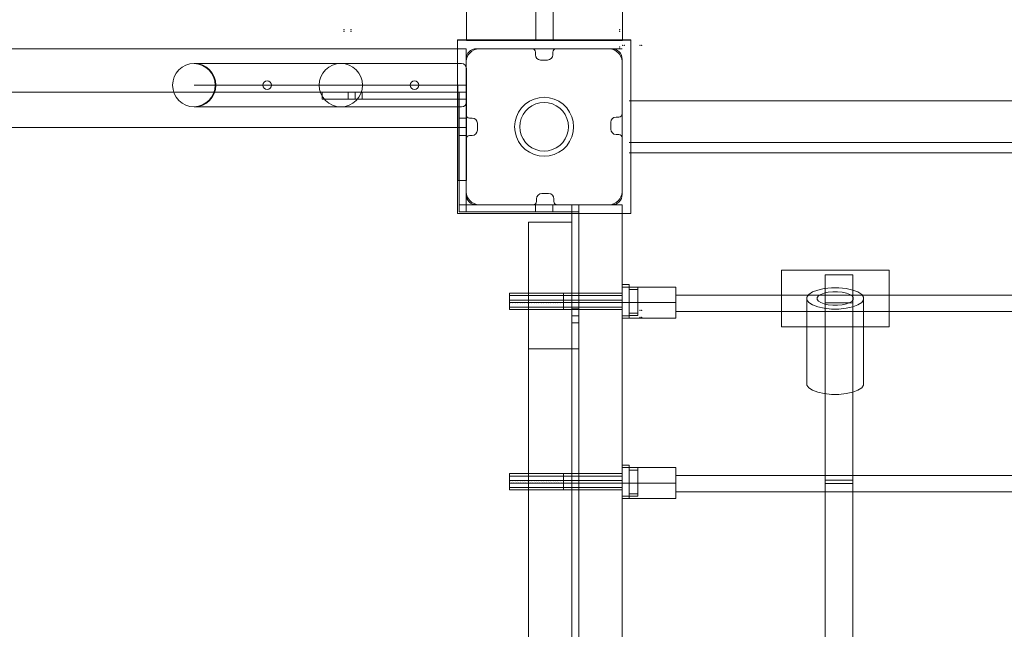
# Model space of a CAD drawing. Units: millimetres. Extents: x -821 to 10495, y -269 to 8137.
# Drawn here: x 3247 to 3815, y 2459 to 2811 of the extents above; entities that cross this region are included whole.
import ezdxf

# ---------------------------------------------------------------- set-up
doc = ezdxf.new("R2010")
doc.units = ezdxf.units.MM

msp = doc.modelspace()

# ---------------------------------------------------------------- linework, layer by layer
at = {"linetype": 'ByBlock', "lineweight": 13}
for p, q in [((3504.36, 2798.87), (3504.36, 4558.87)), ((3544.37, 2798.87), (3544.37, 4558.87)), ((3554.37, 2798.87), (3554.37, 4558.87)), ((3594.36, 2798.87), (3594.36, 4558.87)), ((3599.2, 2799.1), (3499.2, 2799.1)), ((3499.2, 2799.1), (3499.2, 2699.1)), ((3599.2, 2799.09), (3499.2, 2799.09)), ((3499.2, 2799.09), (3499.2, 2699.09)), ((3594.36, 2798.87), (3504.36, 2798.87)), ((3599.2, 2699.1), (3599.2, 2799.1)), ((3599.2, 2699.09), (3599.2, 2799.09)), ((3504.2, 2794.09), (2684.2, 2794.09)), ((3504.2, 2794.09), (2684.2, 2794.09)), ((3504.2, 2704.09), (3504.2, 2794.09)), ((3504.2, 2791.09), (3504.2, 2794.09)), ((3508.81, 2793.37), (3507.59, 2792.67)), ((3508.81, 2793.36), (3507.59, 2792.66)), ((3510.12, 2793.85), (3508.81, 2793.37)), ((3510.12, 2793.84), (3508.81, 2793.36)), ((3511.5, 2794.1), (3510.12, 2793.85)), ((3511.5, 2794.09), (3510.12, 2793.84)), ((3588.2, 2794.09), (3510.2, 2794.09)), ((3542.21, 2794.09), (3510.2, 2794.09)), ((3586.9, 2794.1), (3511.5, 2794.1)), ((3586.9, 2794.09), (3511.5, 2794.09)), ((3594.21, 2794.09), (3549.21, 2794.09)), ((3588.2, 2794.09), (3556.21, 2794.09)), ((3588.28, 2793.85), (3586.9, 2794.1)), ((3588.28, 2793.84), (3586.9, 2794.09)), ((3589.59, 2793.37), (3588.28, 2793.85)), ((3589.59, 2793.36), (3588.28, 2793.84)), ((3590.81, 2792.67), (3589.59, 2793.37)), ((3590.81, 2792.66), (3589.59, 2793.36)), ((3504.2, 2774.04), (3504.2, 2791.09)), ((3504.44, 2788.17), (3504.2, 2786.8)), ((3504.44, 2788.16), (3504.2, 2786.79)), ((3504.2, 2788.09), (3504.2, 2710.09)), ((3504.92, 2789.49), (3504.44, 2788.17)), ((3504.92, 2789.48), (3504.44, 2788.16)), ((3505.62, 2790.7), (3504.92, 2789.49)), ((3505.62, 2790.69), (3504.92, 2789.48)), ((3506.52, 2791.77), (3505.62, 2790.7)), ((3506.52, 2791.76), (3505.62, 2790.69)), ((3507.59, 2792.67), (3506.52, 2791.77)), ((3507.59, 2792.66), (3506.52, 2791.76)), ((3544.21, 2790.55), (3544.21, 2792.09)), ((3551.21, 2787.55), (3547.21, 2787.55)), ((3554.21, 2792.09), (3554.21, 2790.55)), ((3591.88, 2791.77), (3590.81, 2792.67)), ((3591.88, 2791.76), (3590.81, 2792.66)), ((3592.78, 2790.7), (3591.88, 2791.77)), ((3592.78, 2790.69), (3591.88, 2791.76)), ((3593.48, 2789.49), (3592.78, 2790.7)), ((3593.48, 2789.48), (3592.78, 2790.69)), ((3593.96, 2788.17), (3593.48, 2789.49)), ((3593.96, 2788.16), (3593.48, 2789.48)), ((3594.2, 2786.8), (3593.96, 2788.17)), ((3594.2, 2786.79), (3593.96, 2788.16)), ((3594.2, 2710.09), (3594.2, 2788.09)), ((3594.2, 2756.68), (3594.2, 2788.09)), ((3501.51, 2785.56), (3347.49, 2785.56)), ((3504.2, 2786.8), (3504.2, 2711.4)), ((3504.2, 2786.79), (3504.2, 2711.39)), ((3504.51, 2763.56), (3504.51, 2782.56)), ((3594.2, 2711.4), (3594.2, 2786.8)), ((3594.2, 2711.39), (3594.2, 2786.79)), ((3419.49, 2773.06), (3347.49, 2773.06)), ((3419.51, 2773.06), (3504.51, 2773.06)), ((3499.51, 2773.06), (3499.51, 2718.06)), ((3499.51, 2773.06), (3504.51, 2773.06)), ((3504.2, 2772.09), (3504.2, 2774.04)), ((3504.2, 2770.49), (3504.2, 2772.09)), ((3504.2, 2769.45), (3504.2, 2770.49)), ((3504.51, 2773.06), (3504.51, 2718.06)), ((3504.2, 2769.09), (2684.2, 2769.09)), ((3421.2, 2769.09), (3421.2, 2765.09)), ((3504.2, 2769.09), (3421.2, 2769.09)), ((3421.2, 2765.09), (3504.2, 2765.09)), ((3436.2, 2769.09), (3436.2, 2765.09)), ((3440.2, 2765.09), (3440.2, 2769.09)), ((3444.2, 2765.09), (3444.2, 2769.09)), ((3500.2, 2769.09), (3500.2, 2700.09)), ((3504.21, 2769.09), (3500.21, 2769.09)), ((3500.21, 2769.09), (3500.21, 2700.09)), ((3504.2, 2769.09), (3504.2, 2769.45)), ((3504.2, 2700.09), (3504.2, 2769.09)), ((3504.21, 2700.09), (3504.21, 2769.09)), ((3540.7, 2763.82), (3543.38, 2765.07)), ((3540.7, 2763.81), (3543.38, 2765.06)), ((3543.38, 2765.07), (3546.25, 2765.84)), ((3543.38, 2765.06), (3546.25, 2765.83)), ((3546.25, 2765.84), (3549.2, 2766.1)), ((3546.25, 2765.83), (3549.2, 2766.09)), ((3549.2, 2766.1), (3552.15, 2765.84)), ((3549.2, 2766.09), (3552.15, 2765.83)), ((3552.15, 2765.84), (3555.01, 2765.07)), ((3552.15, 2765.83), (3555.01, 2765.06)), ((3555.01, 2765.07), (3557.7, 2763.82)), ((3555.01, 2765.06), (3557.7, 2763.81)), ((3347.49, 2760.56), (3501.51, 2760.56)), ((3534.48, 2757.6), (3536.18, 2760.02)), ((3534.48, 2757.59), (3536.18, 2760.01)), ((3536.18, 2760.02), (3538.27, 2762.12)), ((3536.18, 2760.01), (3538.27, 2762.11)), ((3538.27, 2762.12), (3540.7, 2763.82)), ((3538.27, 2762.11), (3540.7, 2763.81)), ((3540.2, 2759.82), (3538.47, 2758.1)), ((3540.2, 2759.81), (3538.47, 2758.09)), ((3542.2, 2761.22), (3540.2, 2759.82)), ((3542.2, 2761.21), (3540.2, 2759.81)), ((3544.41, 2762.25), (3542.2, 2761.22)), ((3544.41, 2762.24), (3542.2, 2761.21)), ((3546.77, 2762.88), (3544.41, 2762.25)), ((3546.77, 2762.87), (3544.41, 2762.24)), ((3549.2, 2763.1), (3546.77, 2762.88)), ((3549.2, 2763.09), (3546.77, 2762.87)), ((3551.63, 2762.88), (3549.2, 2763.1)), ((3551.63, 2762.87), (3549.2, 2763.09)), ((3553.99, 2762.25), (3551.63, 2762.88)), ((3553.99, 2762.24), (3551.63, 2762.87)), ((3556.2, 2761.22), (3553.99, 2762.25)), ((3556.2, 2761.21), (3553.99, 2762.24)), ((3558.2, 2759.82), (3556.2, 2761.22)), ((3558.2, 2759.81), (3556.2, 2761.21)), ((3557.7, 2763.82), (3560.13, 2762.12)), ((3557.7, 2763.81), (3560.13, 2762.11)), ((3559.92, 2758.1), (3558.2, 2759.82)), ((3559.92, 2758.09), (3558.2, 2759.81)), ((3560.13, 2762.12), (3562.22, 2760.02)), ((3560.13, 2762.11), (3562.22, 2760.01)), ((3562.22, 2760.02), (3563.92, 2757.6)), ((3562.22, 2760.01), (3563.92, 2757.59)), ((3598.21, 2764.09), (5590.21, 2764.09)), ((3504.2, 2754.09), (3500.2, 2754.09)), ((3504.21, 2754.09), (3500.21, 2754.09)), ((3504.2, 2744.09), (3504.2, 2754.09)), ((3506.2, 2754.09), (3507.73, 2754.09)), ((3532.46, 2752.05), (3533.22, 2754.91)), ((3532.46, 2752.04), (3533.22, 2754.9)), ((3533.22, 2754.91), (3534.48, 2757.6)), ((3533.22, 2754.9), (3534.48, 2757.59)), ((3536.04, 2753.88), (3535.41, 2751.53)), ((3536.04, 2753.87), (3535.41, 2751.52)), ((3537.07, 2756.1), (3536.04, 2753.88)), ((3537.07, 2756.09), (3536.04, 2753.87)), ((3538.47, 2758.1), (3537.07, 2756.1)), ((3538.47, 2758.09), (3537.07, 2756.09)), ((3561.32, 2756.1), (3559.92, 2758.1)), ((3561.32, 2756.09), (3559.92, 2758.09)), ((3562.35, 2753.88), (3561.32, 2756.1)), ((3562.35, 2753.87), (3561.32, 2756.09)), ((3562.99, 2751.53), (3562.35, 2753.88)), ((3562.99, 2751.52), (3562.35, 2753.87)), ((3563.92, 2757.6), (3565.17, 2754.91)), ((3563.92, 2757.59), (3565.17, 2754.9)), ((3565.17, 2754.91), (3565.94, 2752.05)), ((3565.17, 2754.9), (3565.94, 2752.04)), ((3590.66, 2754.68), (3592.2, 2754.68)), ((2684.51, 2748.61), (3504.51, 2748.61)), ((3510.73, 2751.09), (3510.73, 2747.09)), ((3532.2, 2749.1), (3532.46, 2752.05)), ((3532.2, 2749.09), (3532.46, 2752.04)), ((3532.46, 2746.14), (3532.2, 2749.1)), ((3532.46, 2746.13), (3532.2, 2749.09)), ((3535.41, 2751.53), (3535.2, 2749.1)), ((3535.41, 2751.52), (3535.2, 2749.09)), ((3535.2, 2749.1), (3535.41, 2746.67)), ((3535.2, 2749.09), (3535.41, 2746.66)), ((3563.2, 2749.1), (3562.99, 2751.53)), ((3563.2, 2749.09), (3562.99, 2751.52)), ((3562.99, 2746.67), (3563.2, 2749.1)), ((3562.99, 2746.66), (3563.2, 2749.09)), ((3565.94, 2752.05), (3566.2, 2749.1)), ((3565.94, 2752.04), (3566.2, 2749.09)), ((3566.2, 2749.1), (3565.94, 2746.14)), ((3566.2, 2749.09), (3565.94, 2746.13)), ((3587.66, 2747.68), (3587.66, 2751.68)), ((3500.2, 2744.09), (3504.2, 2744.09)), ((3500.21, 2744.09), (3504.21, 2744.09)), ((3507.73, 2744.09), (3506.2, 2744.09)), ((3533.22, 2743.28), (3532.46, 2746.14)), ((3533.22, 2743.27), (3532.46, 2746.13)), ((3534.48, 2740.6), (3533.22, 2743.28)), ((3534.48, 2740.59), (3533.22, 2743.27)), ((3535.41, 2746.67), (3536.04, 2744.31)), ((3535.41, 2746.66), (3536.04, 2744.3)), ((3536.04, 2744.31), (3537.07, 2742.1)), ((3536.04, 2744.3), (3537.07, 2742.09)), ((3537.07, 2742.1), (3538.47, 2740.1)), ((3537.07, 2742.09), (3538.47, 2740.09)), ((3559.92, 2740.1), (3561.32, 2742.1)), ((3559.92, 2740.09), (3561.32, 2742.09)), ((3561.32, 2742.1), (3562.35, 2744.31)), ((3561.32, 2742.09), (3562.35, 2744.3)), ((3562.35, 2744.31), (3562.99, 2746.67)), ((3562.35, 2744.3), (3562.99, 2746.66)), ((3565.17, 2743.28), (3563.92, 2740.6)), ((3565.17, 2743.27), (3563.92, 2740.59)), ((3565.94, 2746.14), (3565.17, 2743.28)), ((3565.94, 2746.13), (3565.17, 2743.27)), ((3592.2, 2744.68), (3590.66, 2744.68)), ((3594.2, 2710.09), (3594.2, 2742.68)), ((3536.18, 2738.17), (3534.48, 2740.6)), ((3536.18, 2738.16), (3534.48, 2740.59)), ((3538.27, 2736.07), (3536.18, 2738.17)), ((3538.27, 2736.06), (3536.18, 2738.16)), ((3538.47, 2740.1), (3540.2, 2738.37)), ((3538.47, 2740.09), (3540.2, 2738.36)), ((3540.2, 2738.37), (3542.2, 2736.97)), ((3540.2, 2738.36), (3542.2, 2736.96)), ((3542.2, 2736.97), (3544.41, 2735.94)), ((3542.2, 2736.96), (3544.41, 2735.93)), ((3553.99, 2735.94), (3556.2, 2736.97)), ((3553.99, 2735.93), (3556.2, 2736.96)), ((3556.2, 2736.97), (3558.2, 2738.37)), ((3556.2, 2736.96), (3558.2, 2738.36)), ((3558.2, 2738.37), (3559.92, 2740.1)), ((3558.2, 2738.36), (3559.92, 2740.09)), ((3562.22, 2738.17), (3560.13, 2736.07)), ((3562.22, 2738.16), (3560.13, 2736.06)), ((3563.92, 2740.6), (3562.22, 2738.17)), ((3563.92, 2740.59), (3562.22, 2738.16)), ((3598.21, 2740.09), (5590.21, 2740.09)), ((3540.7, 2734.37), (3538.27, 2736.07)), ((3540.7, 2734.36), (3538.27, 2736.06)), ((3543.38, 2733.12), (3540.7, 2734.37)), ((3543.38, 2733.11), (3540.7, 2734.36)), ((3546.25, 2732.35), (3543.38, 2733.12)), ((3546.25, 2732.34), (3543.38, 2733.11)), ((3544.41, 2735.94), (3546.77, 2735.31)), ((3544.41, 2735.93), (3546.77, 2735.3)), ((3549.2, 2732.1), (3546.25, 2732.35)), ((3549.2, 2732.09), (3546.25, 2732.34)), ((3546.77, 2735.31), (3549.2, 2735.1)), ((3546.77, 2735.3), (3549.2, 2735.09)), ((3549.2, 2735.1), (3551.63, 2735.31)), ((3549.2, 2735.09), (3551.63, 2735.3)), ((3552.15, 2732.35), (3549.2, 2732.1)), ((3552.15, 2732.34), (3549.2, 2732.09)), ((3551.63, 2735.31), (3553.99, 2735.94)), ((3551.63, 2735.3), (3553.99, 2735.93)), ((3555.01, 2733.12), (3552.15, 2732.35)), ((3555.01, 2733.11), (3552.15, 2732.34)), ((3557.7, 2734.37), (3555.01, 2733.12)), ((3557.7, 2734.36), (3555.01, 2733.11)), ((3560.13, 2736.07), (3557.7, 2734.37)), ((3560.13, 2736.06), (3557.7, 2734.36)), ((3598.21, 2734.09), (5590.21, 2734.09)), ((3499.51, 2718.06), (3504.51, 2718.06)), ((3504.2, 2711.4), (3504.44, 2710.02)), ((3504.2, 2711.39), (3504.44, 2710.01)), ((3504.44, 2710.02), (3504.92, 2708.7)), ((3504.44, 2710.01), (3504.92, 2708.69)), ((3504.92, 2708.7), (3505.62, 2707.49)), ((3504.92, 2708.69), (3505.62, 2707.48)), ((3547.82, 2710.62), (3551.82, 2710.62)), ((3592.78, 2707.49), (3593.48, 2708.7)), ((3592.78, 2707.48), (3593.48, 2708.69)), ((3593.48, 2708.7), (3593.96, 2710.02)), ((3593.48, 2708.69), (3593.96, 2710.01)), ((3593.96, 2710.02), (3594.2, 2711.4)), ((3593.96, 2710.01), (3594.2, 2711.39)), ((3569.2, 2704.09), (3500.2, 2704.09)), ((3569.21, 2704.09), (3500.21, 2704.09)), ((3594.2, 2704.09), (3504.2, 2704.09)), ((3505.62, 2707.49), (3506.52, 2706.42)), ((3505.62, 2707.48), (3506.52, 2706.41)), ((3506.52, 2706.42), (3507.59, 2705.52)), ((3506.52, 2706.41), (3507.59, 2705.51)), ((3507.59, 2705.52), (3508.81, 2704.82)), ((3507.59, 2705.51), (3508.81, 2704.81)), ((3508.81, 2704.82), (3510.12, 2704.34)), ((3508.81, 2704.81), (3510.12, 2704.33)), ((3510.12, 2704.34), (3511.5, 2704.1)), ((3510.12, 2704.33), (3511.5, 2704.09)), ((3510.2, 2704.09), (3588.2, 2704.09)), ((3511.5, 2704.1), (3586.9, 2704.1)), ((3511.5, 2704.09), (3586.9, 2704.09)), ((3544.2, 2704.09), (3544.2, 2700.09)), ((3544.21, 2704.09), (3544.21, 2700.09)), ((3544.82, 2706.09), (3544.82, 2707.62)), ((3554.2, 2700.09), (3554.2, 2704.09)), ((3554.21, 2700.09), (3554.21, 2704.09)), ((3554.82, 2707.62), (3554.82, 2706.09)), ((3565.2, 2704.09), (3565.2, 2621.09)), ((3565.21, 2704.09), (3565.21, 2621.09)), ((3569.2, 2704.09), (3569.56, 2704.09)), ((3569.2, 1884.09), (3569.2, 2704.09)), ((3569.2, 2621.09), (3569.2, 2704.09)), ((3569.21, 2704.09), (3569.57, 2704.09)), ((3569.21, 1884.09), (3569.21, 2704.09)), ((3569.21, 2704.09), (3569.57, 2704.09)), ((3569.21, 1884.09), (3569.21, 2704.09)), ((3569.21, 2621.09), (3569.21, 2704.09)), ((3569.56, 2704.09), (3570.6, 2704.09)), ((3569.57, 2704.09), (3570.61, 2704.09)), ((3569.57, 2704.09), (3570.61, 2704.09)), ((3570.6, 2704.09), (3574.16, 2704.09)), ((3570.61, 2704.09), (3574.17, 2704.09)), ((3570.61, 2704.09), (3574.17, 2704.09)), ((3574.16, 2704.09), (3594.2, 2704.09)), ((3574.17, 2704.09), (3594.21, 2704.09)), ((3574.17, 2704.09), (3594.21, 2704.09)), ((3586.9, 2704.1), (3588.28, 2704.34)), ((3586.9, 2704.09), (3588.28, 2704.33)), ((3588.28, 2704.34), (3589.59, 2704.82)), ((3588.28, 2704.33), (3589.59, 2704.81)), ((3589.59, 2704.82), (3590.81, 2705.52)), ((3589.59, 2704.81), (3590.81, 2705.51)), ((3590.81, 2705.52), (3591.88, 2706.42)), ((3590.81, 2705.51), (3591.88, 2706.41)), ((3591.88, 2706.42), (3592.78, 2707.49)), ((3591.88, 2706.41), (3592.78, 2707.48)), ((3594.2, 1884.09), (3594.2, 2704.09)), ((3594.2, 1884.09), (3594.2, 2704.09)), ((3594.21, 1884.09), (3594.21, 2704.09)), ((3594.21, 1884.09), (3594.21, 2704.09)), ((3499.2, 2699.1), (3599.2, 2699.1)), ((3499.2, 2699.09), (3599.2, 2699.09)), ((3500.2, 2700.09), (3569.2, 2700.09)), ((3500.21, 2700.09), (3569.21, 2700.09)), ((3565.2, 2694.09), (3540.2, 2694.09)), ((3540.2, 2694.09), (3540.2, 1894.09)), ((3565.21, 2694.09), (3540.21, 2694.09)), ((3540.21, 2694.09), (3540.21, 1894.09)), ((3565.2, 2694.09), (3565.2, 1894.09)), ((3565.21, 2694.09), (3565.21, 1894.09)), ((3686.07, 2666.52), (3748.07, 2666.52)), ((3686.07, 2666.52), (3686.07, 2633.76)), ((3711.21, 2041.71), (3711.21, 2663.72)), ((3727.21, 2663.72), (3711.21, 2663.72)), ((3727.21, 2041.71), (3727.21, 2663.72)), ((3748.07, 2666.52), (3748.07, 2633.76)), ((3598.21, 2658.1), (3594.21, 2658.1)), ((3594.21, 2658.1), (3594.21, 2640.1)), ((3598.21, 2640.1), (3598.21, 2658.1)), ((3529.21, 2653.16), (3594.21, 2653.16)), ((3529.21, 2645.14), (3529.21, 2653.16)), ((3529.21, 2653.14), (3594.21, 2653.14)), ((3529.21, 2651.78), (3594.21, 2651.78)), ((3529.21, 2643.77), (3529.21, 2651.78)), ((3529.21, 2651.77), (3594.21, 2651.77)), ((3560.32, 2653.16), (3560.32, 2645.14)), ((3560.32, 2651.78), (3560.32, 2643.77)), ((3625.21, 2656.73), (3594.21, 2656.73)), ((3594.21, 2656.73), (3594.21, 2638.73)), ((3598.21, 2638.73), (3598.21, 2656.73)), ((3603.21, 2656.6), (3598.21, 2656.6)), ((3603.21, 2655.23), (3598.21, 2655.23)), ((3603.21, 2641.6), (3603.21, 2656.6)), ((3603.21, 2640.23), (3603.21, 2655.23)), ((3625.21, 2638.73), (3625.21, 2656.73)), ((3701.82, 2652.48), (3700.71, 2650.94)), ((3703.98, 2653.87), (3701.82, 2652.48)), ((3707.02, 2655.01), (3703.98, 2653.87)), ((3707.37, 2651.63), (3706.66, 2650.64)), ((3710.75, 2655.81), (3707.02, 2655.01)), ((3708.74, 2652.51), (3707.37, 2651.63)), ((3710.68, 2653.24), (3708.74, 2652.51)), ((3713.05, 2653.75), (3710.68, 2653.24)), ((3714.91, 2656.23), (3710.75, 2655.81)), ((3715.7, 2654.01), (3713.05, 2653.75)), ((3719.22, 2656.23), (3714.91, 2656.23)), ((3718.44, 2654.01), (3715.7, 2654.01)), ((3721.09, 2653.75), (3718.44, 2654.01)), ((3723.38, 2655.81), (3719.22, 2656.23)), ((3723.46, 2653.24), (3721.09, 2653.75)), ((3727.11, 2655.01), (3723.38, 2655.81)), ((3725.4, 2652.51), (3723.46, 2653.24)), ((3726.77, 2651.63), (3725.4, 2652.51)), ((3727.48, 2650.64), (3726.77, 2651.63)), ((3730.16, 2653.87), (3727.11, 2655.01)), ((3732.31, 2652.48), (3730.16, 2653.87)), ((3733.43, 2650.94), (3732.31, 2652.48)), ((3529.21, 2649.1), (3594.21, 2649.1)), ((3529.21, 2647.73), (3625.21, 2647.73)), ((3529.83, 2649.07), (3530.33, 2649.14)), ((3529.83, 2647.7), (3530.33, 2647.76)), ((3531.22, 2649.07), (3531.72, 2649.14)), ((3531.22, 2647.7), (3531.72, 2647.76)), ((3532.59, 2649.07), (3533.08, 2649.14)), ((3532.59, 2647.7), (3533.08, 2647.76)), ((3533.95, 2649.07), (3534.45, 2649.14)), ((3533.95, 2647.7), (3534.45, 2647.76)), ((3535.32, 2649.07), (3535.81, 2649.14)), ((3535.32, 2647.7), (3535.81, 2647.76)), ((3536.68, 2649.07), (3537.18, 2649.14)), ((3536.68, 2647.7), (3537.18, 2647.76)), ((3538.05, 2649.07), (3538.54, 2649.14)), ((3538.05, 2647.7), (3538.54, 2647.76)), ((3539.41, 2649.07), (3539.91, 2649.14)), ((3539.41, 2647.7), (3539.91, 2647.76)), ((3540.78, 2649.07), (3541.27, 2649.14)), ((3540.78, 2647.7), (3541.27, 2647.76)), ((3542.14, 2649.07), (3542.64, 2649.14)), ((3542.14, 2647.7), (3542.64, 2647.76)), ((3543.51, 2649.07), (3544, 2649.14)), ((3543.51, 2647.7), (3544, 2647.76)), ((3544.87, 2649.07), (3545.37, 2649.14)), ((3544.87, 2647.7), (3545.37, 2647.76)), ((3546.24, 2649.07), (3546.73, 2649.14)), ((3546.24, 2647.7), (3546.73, 2647.76)), ((3547.6, 2649.07), (3548.1, 2649.14)), ((3547.6, 2647.7), (3548.1, 2647.76)), ((3548.97, 2649.07), (3549.47, 2649.14)), ((3548.97, 2647.7), (3549.47, 2647.76)), ((3550.34, 2649.07), (3550.83, 2649.14)), ((3550.34, 2647.7), (3550.83, 2647.76)), ((3551.7, 2649.07), (3552.2, 2649.14)), ((3551.7, 2647.7), (3552.2, 2647.76)), ((3553.07, 2649.07), (3553.56, 2649.14)), ((3553.07, 2647.7), (3553.56, 2647.76)), ((3554.43, 2649.07), (3554.93, 2649.14)), ((3554.43, 2647.7), (3554.93, 2647.76)), ((3555.8, 2649.07), (3556.29, 2649.14)), ((3555.8, 2647.7), (3556.29, 2647.76)), ((3557.16, 2649.07), (3557.66, 2649.14)), ((3557.16, 2647.7), (3557.66, 2647.76)), ((3558.53, 2649.07), (3559.02, 2649.14)), ((3558.53, 2647.7), (3559.02, 2647.76)), ((3700.71, 2600.14), (3700.71, 2650.94)), ((3700.71, 2649.33), (3701.82, 2647.78)), ((3701.82, 2647.78), (3703.98, 2646.39)), ((3703.98, 2646.39), (3707.02, 2645.26)), ((3706.66, 2650.64), (3706.66, 2649.62)), ((3706.66, 2649.62), (3707.37, 2648.64)), ((3707.37, 2648.64), (3708.74, 2647.75)), ((3708.74, 2647.75), (3710.68, 2647.03)), ((3710.68, 2647.03), (3713.05, 2646.52)), ((3727.21, 2647.67), (3711.21, 2647.67)), ((3713.05, 2646.52), (3715.7, 2646.26)), ((3715.7, 2646.26), (3718.44, 2646.26)), ((3718.44, 2646.26), (3721.09, 2646.52)), ((3721.09, 2646.52), (3723.46, 2647.03)), ((3723.46, 2647.03), (3725.4, 2647.75)), ((3725.4, 2647.75), (3726.77, 2648.64)), ((3726.77, 2648.64), (3727.48, 2649.62)), ((3727.11, 2645.26), (3730.16, 2646.39)), ((3727.48, 2649.62), (3727.48, 2650.64)), ((3730.16, 2646.39), (3732.31, 2647.78)), ((3732.31, 2647.78), (3733.43, 2649.33)), ((3733.43, 2600.14), (3733.43, 2650.94)), ((3594.21, 2645.16), (3529.21, 2645.16)), ((3594.21, 2645.14), (3529.21, 2645.14)), ((3594.21, 2643.78), (3529.21, 2643.78)), ((3594.21, 2643.77), (3529.21, 2643.77)), ((3569.2, 2644.09), (3565.2, 2644.09)), ((3569.2, 2640.09), (3565.2, 2640.09)), ((3569.21, 2644.09), (3565.21, 2644.09)), ((3569.21, 2640.09), (3565.21, 2640.09)), ((3594.21, 2640.1), (3598.21, 2640.1)), ((3598.21, 2641.6), (3603.21, 2641.6)), ((3598.21, 2640.23), (3603.21, 2640.23)), ((3707.02, 2645.26), (3710.75, 2644.46)), ((3710.75, 2644.46), (3714.91, 2644.04)), ((3714.91, 2644.04), (3719.22, 2644.04)), ((3719.22, 2644.04), (3723.38, 2644.46)), ((3723.38, 2644.46), (3727.11, 2645.26)), ((3565.2, 2636.09), (3569.2, 2636.09)), ((3565.21, 2636.09), (3569.21, 2636.09)), ((3594.21, 2638.73), (3625.21, 2638.73)), ((3686.07, 2633.76), (3748.07, 2633.76)), ((3569.2, 2621.08), (3540.2, 2621.08)), ((3540.2, 2621.08), (3540.2, 1967.09)), ((3569.21, 2621.08), (3540.21, 2621.08)), ((3540.21, 2621.08), (3540.21, 1967.09)), ((3565.2, 2621.09), (3569.2, 2621.09)), ((3565.21, 2621.09), (3569.21, 2621.09)), ((3569.2, 2621.08), (3569.2, 1967.09)), ((3569.21, 2621.08), (3569.21, 1967.09)), ((3700.71, 2600.14), (3701.82, 2598.59)), ((3732.31, 2598.59), (3733.43, 2600.14)), ((3701.82, 2598.59), (3703.98, 2597.2)), ((3703.98, 2597.2), (3707.02, 2596.07)), ((3707.02, 2596.07), (3710.75, 2595.27)), ((3710.75, 2595.27), (3714.91, 2594.85)), ((3714.91, 2594.85), (3719.22, 2594.85)), ((3719.22, 2594.85), (3723.38, 2595.27)), ((3723.38, 2595.27), (3727.11, 2596.07)), ((3727.11, 2596.07), (3730.16, 2597.2)), ((3730.16, 2597.2), (3732.31, 2598.59)), ((3529.21, 2549.19), (3594.21, 2549.19)), ((3529.21, 2549.19), (3529.21, 2541.17)), ((3529.21, 2549.19), (3594.21, 2549.19)), ((3529.21, 2541.17), (3529.21, 2549.19)), ((3594.21, 2549.17), (3529.21, 2549.17)), ((3529.21, 2549.17), (3594.21, 2549.17)), ((3560.32, 2549.19), (3560.32, 2541.17)), ((3560.32, 2549.19), (3560.32, 2539.8)), ((3598.21, 2554.13), (3594.21, 2554.13)), ((3598.21, 2554.13), (3594.21, 2554.13)), ((3594.21, 2554.13), (3594.21, 2536.13)), ((3594.21, 2534.76), (3594.21, 2554.13)), ((3625.21, 2552.76), (3594.21, 2552.76)), ((3598.21, 2536.13), (3598.21, 2554.13)), ((3598.21, 2536.13), (3598.21, 2554.13)), ((3598.21, 2552.76), (3598.21, 2534.76)), ((3603.21, 2552.63), (3598.21, 2552.63)), ((3603.21, 2552.63), (3598.21, 2552.63)), ((3603.21, 2551.26), (3598.21, 2551.26)), ((3603.21, 2537.63), (3603.21, 2552.63)), ((3603.21, 2537.63), (3603.21, 2552.63)), ((3603.21, 2536.26), (3603.21, 2551.26)), ((3625.21, 2534.76), (3625.21, 2552.76)), ((3529.21, 2547.81), (3594.21, 2547.81)), ((3529.21, 2547.81), (3529.21, 2539.8)), ((3594.21, 2547.8), (3529.21, 2547.8)), ((3529.21, 2545.13), (3594.21, 2545.13)), ((3529.21, 2543.76), (3625.21, 2543.76)), ((3529.83, 2545.1), (3530.33, 2545.17)), ((3529.83, 2545.1), (3530.33, 2545.17)), ((3529.83, 2543.73), (3530.33, 2543.79)), ((3531.22, 2545.1), (3531.72, 2545.17)), ((3531.22, 2545.1), (3531.72, 2545.17)), ((3531.22, 2543.73), (3531.72, 2543.79)), ((3532.59, 2545.1), (3533.08, 2545.17)), ((3532.59, 2545.1), (3533.08, 2545.17)), ((3532.59, 2543.73), (3533.08, 2543.79)), ((3533.95, 2545.1), (3534.45, 2545.17)), ((3533.95, 2545.1), (3534.45, 2545.17)), ((3533.95, 2543.73), (3534.45, 2543.79)), ((3535.32, 2545.1), (3535.81, 2545.17)), ((3535.32, 2545.1), (3535.81, 2545.17)), ((3535.32, 2543.73), (3535.81, 2543.79)), ((3536.68, 2545.1), (3537.18, 2545.17)), ((3536.68, 2545.1), (3537.18, 2545.17)), ((3536.68, 2543.73), (3537.18, 2543.79)), ((3538.05, 2545.1), (3538.54, 2545.17)), ((3538.05, 2545.1), (3538.54, 2545.17)), ((3538.05, 2543.73), (3538.54, 2543.79)), ((3539.41, 2545.1), (3539.91, 2545.17)), ((3539.41, 2545.1), (3539.91, 2545.17)), ((3539.41, 2543.73), (3539.91, 2543.79)), ((3540.78, 2545.1), (3541.27, 2545.17)), ((3540.78, 2545.1), (3541.27, 2545.17)), ((3540.78, 2543.73), (3541.27, 2543.79)), ((3542.14, 2545.1), (3542.64, 2545.17)), ((3542.14, 2545.1), (3542.64, 2545.17)), ((3542.14, 2543.73), (3542.64, 2543.79)), ((3543.51, 2545.1), (3544, 2545.17)), ((3543.51, 2545.1), (3544, 2545.17)), ((3543.51, 2543.73), (3544, 2543.79)), ((3544.87, 2545.1), (3545.37, 2545.17)), ((3544.87, 2545.1), (3545.37, 2545.17)), ((3544.87, 2543.73), (3545.37, 2543.79)), ((3546.24, 2545.1), (3546.73, 2545.17)), ((3546.24, 2545.1), (3546.73, 2545.17)), ((3546.24, 2543.73), (3546.73, 2543.79)), ((3547.6, 2545.1), (3548.1, 2545.17)), ((3547.6, 2545.1), (3548.1, 2545.17)), ((3547.6, 2543.73), (3548.1, 2543.79)), ((3548.97, 2545.1), (3549.47, 2545.17)), ((3548.97, 2545.1), (3549.47, 2545.17)), ((3548.97, 2543.73), (3549.47, 2543.79)), ((3550.34, 2545.1), (3550.83, 2545.17)), ((3550.34, 2545.1), (3550.83, 2545.17)), ((3550.34, 2543.73), (3550.83, 2543.79)), ((3551.7, 2545.1), (3552.2, 2545.17)), ((3551.7, 2545.1), (3552.2, 2545.17)), ((3551.7, 2543.73), (3552.2, 2543.79)), ((3553.07, 2545.1), (3553.56, 2545.17)), ((3553.07, 2545.1), (3553.56, 2545.17)), ((3553.07, 2543.73), (3553.56, 2543.79)), ((3554.43, 2545.1), (3554.93, 2545.17)), ((3554.43, 2545.1), (3554.93, 2545.17)), ((3554.43, 2543.73), (3554.93, 2543.79)), ((3555.8, 2545.1), (3556.29, 2545.17)), ((3555.8, 2545.1), (3556.29, 2545.17)), ((3555.8, 2543.73), (3556.29, 2543.79)), ((3557.16, 2545.1), (3557.66, 2545.17)), ((3557.16, 2545.1), (3557.66, 2545.17)), ((3557.16, 2543.73), (3557.66, 2543.79)), ((3558.53, 2545.1), (3559.02, 2545.17)), ((3558.53, 2545.1), (3559.02, 2545.17)), ((3558.53, 2543.73), (3559.02, 2543.79)), ((3727.21, 2545.46), (3711.21, 2545.46)), ((3727.21, 2543.58), (3711.21, 2543.58)), ((3594.21, 2541.19), (3529.21, 2541.19)), ((3594.21, 2541.19), (3529.21, 2541.19)), ((3529.21, 2541.17), (3594.21, 2541.17)), ((3594.21, 2541.17), (3529.21, 2541.17)), ((3594.21, 2539.81), (3529.21, 2539.81)), ((3529.21, 2539.8), (3594.21, 2539.8)), ((3594.21, 2536.13), (3598.21, 2536.13)), ((3594.21, 2536.13), (3598.21, 2536.13)), ((3594.21, 2534.76), (3625.21, 2534.76)), ((3598.21, 2537.63), (3603.21, 2537.63)), ((3598.21, 2537.63), (3603.21, 2537.63)), ((3598.21, 2536.26), (3603.21, 2536.26))]:
    msp.add_line(p, q, dxfattribs=at)
for points in [[(3625.21, 2642.58), (3625.21, 2652), (5563.21, 2652), (5563.21, 2642.58)], [(3625.21, 2538.61), (3625.21, 2548.03), (5563.21, 2548.03), (5563.21, 2538.61)]]:
    msp.add_lwpolyline(points, close=True, dxfattribs=at)
for centre, radius in [((3347.49, 2773.06), 12.5), ((3432.01, 2773.06), 12.5), ((3432.01, 2773.06), 12.5), ((3389.51, 2773.06), 2.5), ((3474.51, 2773.06), 2.5)]:
    msp.add_circle(centre, radius, dxfattribs=at)
for centre, radius, start, end in [((3510.2, 2788.09), 6, 90, 180), ((3510.2, 2788.09), 6, 90, 180), ((3542.21, 2792.09), 2, 360, 90), ((3556.21, 2792.09), 2, 90, 180), ((3588.2, 2788.09), 6, 360, 90), ((3588.2, 2788.09), 6, 360, 90), ((3547.21, 2790.55), 3, 180, 270), ((3551.21, 2790.55), 3, 270, 360), ((3347, 2773.06), 12.51, 272.2466, 87.7534), ((3501.51, 2782.56), 3, 360, 90), ((3501.51, 2763.56), 3, 270, 360), ((3506.2, 2756.09), 2, 180, 270), ((3507.73, 2751.09), 3, 360, 90), ((3590.66, 2751.68), 3, 90, 180), ((3592.2, 2756.68), 2, 270, 0), ((3506.2, 2742.09), 2, 90, 180), ((3507.73, 2747.09), 3, 270, 0), ((3590.66, 2747.68), 3, 180, 270), ((3592.2, 2742.68), 2, 360, 90), ((3510.2, 2710.09), 6, 180, 270), ((3510.2, 2710.09), 6, 180, 270), ((3547.82, 2707.62), 3, 90, 180), ((3551.82, 2707.62), 3, 0, 90), ((3588.2, 2710.09), 6, 270, 0), ((3588.2, 2710.09), 6, 270, 0), ((3542.82, 2706.09), 2, 270, 0), ((3556.82, 2706.09), 2, 180, 270)]:
    msp.add_arc(centre, radius, start, end, dxfattribs=at)
for p in [(3433.82, 2805.1), (3433.82, 2805.1), (3437.82, 2805.1), (3437.82, 2805.1), (3592.68, 2805.09), (3433.82, 2804.1), (3433.82, 2804.1), (3437.82, 2804.1), (3437.82, 2804.1), (3437.82, 2804.1), (3592.68, 2804.09), (3592.68, 2804.09), (3592.68, 2795.09), (3592.68, 2795.09), (3592.68, 2794.09), (3594.42, 2796.07), (3595.42, 2796.07), (3595.42, 2796.07), (3604.42, 2796.07), (3604.42, 2796.07), (3605.42, 2796.07), (3604.44, 2643.2), (3604.44, 2643.2), (3605.44, 2643.2), (3605.44, 2643.2), (3604.44, 2639.2), (3604.44, 2639.2), (3604.44, 2639.2), (3605.44, 2639.2), (3605.44, 2639.2)]:
    msp.add_point(p, dxfattribs=at)

doc.saveas('drawing.dxf')
